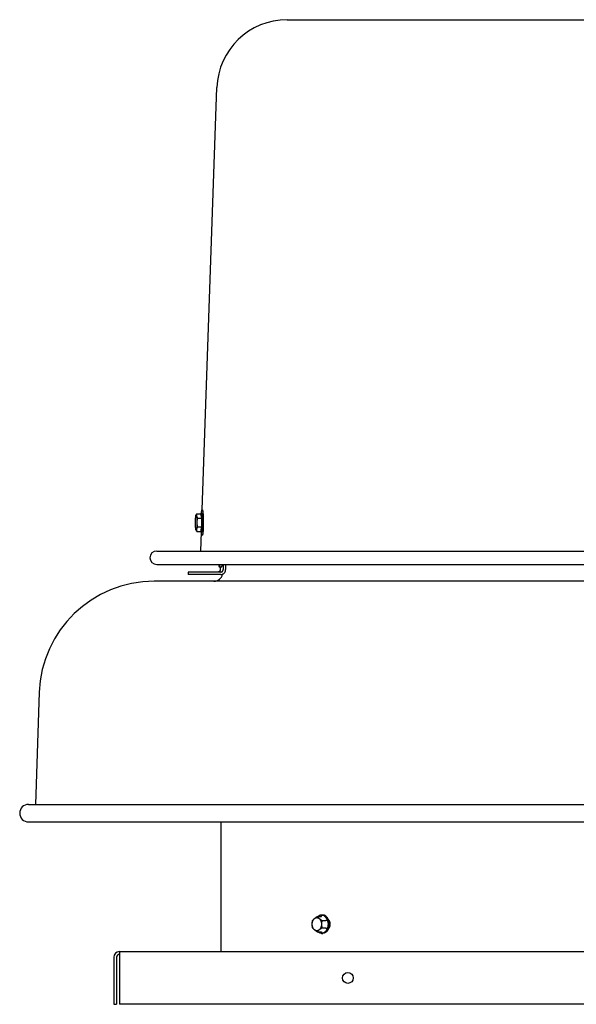
# Model space of a CAD drawing. Units: inches. Extents: x -14 to 63.2, y -54.8 to 18.8.
# Drawn here: x -14 to 1.9, y -9.3 to 18.8 of the extents above; entities that cross this region are included whole.
import ezdxf

# ---------------------------------------------------------------- set-up
doc = ezdxf.new("R2010")
doc.units = ezdxf.units.IN
doc.header["$LTSCALE"] = 0.935
doc.header["$MEASUREMENT"] = 0
doc.layers.get('0').update_dxf_attribs({"linetype": 'CONTINUOUS'})

msp = doc.modelspace()

# ---------------------------------------------------------------- linework, layer by layer
at = {"color": 7, "linetype": 'CONTINUOUS'}
for p, q in [((-6.369, 18.763), (10.086, 18.763)), ((-8.787, 4.818), (-8.367, 16.833)), ((-8.96, 4.668), (-8.95, 4.685)), ((-8.937, 4.705), (-8.819, 4.705)), ((-8.918, 4.579), (-8.8, 4.579)), ((-8.816, 4.718), (-8.786, 4.718)), ((-8.96, 4.237), (-8.95, 4.221)), ((-8.918, 4.327), (-8.8, 4.327)), ((-8.937, 4.201), (-8.819, 4.201)), ((-8.828, 3.643), (-8.809, 4.187)), ((-8.816, 4.187), (-8.786, 4.187)), ((-10.081, 3.643), (13.799, 3.643)), ((-10.081, 3.263), (13.799, 3.263)), ((-8.233, 3.188), (-8.298, 3.188)), ((-8.276, 3.188), (-8.276, 3.113)), ((-8.189, 3.263), (-8.189, 3.113)), ((-9.182, 3.043), (-9.182, 2.973)), ((-8.259, 3.043), (-9.182, 3.043)), ((-5.389, -6.717), (-5.354, -6.717)), ((-5.511, -6.76), (-5.405, -6.76)), ((-5.379, -6.868), (-5.272, -6.868)), ((-5.187, -6.867), (-5.182, -6.867)), ((-5.511, -7.193), (-5.405, -7.193)), ((-5.389, -7.237), (-5.354, -7.237)), ((-5.379, -7.085), (-5.272, -7.085)), ((-11.221, -7.917), (-11.221, -9.257)), ((-11.301, -9.257), (-11.221, -9.257))]:
    msp.add_line(p, q, dxfattribs=at)
at = {"color": 3, "linetype": 'CONTINUOUS'}
for p, q in [((-8.119, 3.263), (-8.119, 3.113)), ((-8.259, 2.973), (-9.182, 2.973)), ((13.87, 2.783), (-10.153, 2.783)), ((-13.421, -0.372), (-13.533, -3.567)), ((-13.728, -3.567), (17.446, -3.567)), ((-13.728, -4.067), (17.446, -4.067)), ((-8.253, -4.067), (-8.253, -7.757)), ((-11.141, -7.757), (-11.141, -9.257)), ((-11.141, -7.757), (14.859, -7.757)), ((-11.301, -7.917), (-11.301, -9.257)), ((14.859, -9.257), (-11.141, -9.257))]:
    msp.add_line(p, q, dxfattribs=at)
msp.add_circle((-4.641, -8.507), 0.155, dxfattribs=at)
at = {"color": 7, "linetype": 'CONTINUOUS'}
for centre, radius, start, end in [((-6.369, 16.763), 2, 90, 178), ((-8.734, 4.682), 0.0923, 164.2194, 164.9671), ((-8.731, 4.225), 0.0947, 194.955, 195.5809), ((-10.081, 3.453), 0.19, 90, 270), ((-5.478, -6.945), 0.267, 28.7648, 29.824), ((-5.484, -6.949), 0.274, 26.8994, 28.7571), ((-5.5, -6.957), 0.292, 22.1941, 26.857), ((-5.477, -6.962), 0.305, 20.081, 22.2043), ((-5.483, -7.005), 0.273, 330.4634, 333.0918), ((-11.141, -7.917), 0.08, 90, 180)]:
    msp.add_arc(centre, radius, start, end, dxfattribs=at)
at = {"color": 3, "linetype": 'CONTINUOUS'}
for centre, radius, start, end in [((-8.451, 3.033), 0.25, 270, 348.3938), ((-10.153, -0.487), 3.27, 90, 178), ((-13.728, -3.817), 0.25, 90, 270), ((-11.141, -7.917), 0.16, 90, 180)]:
    msp.add_arc(centre, radius, start, end, dxfattribs=at)
at = {"color": 7, "linetype": 'CONTINUOUS'}
for points, knots in [([(-8.807, 4.719), (-8.807, 4.723), (-8.806, 4.73), (-8.805, 4.741), (-8.804, 4.751), (-8.803, 4.761), (-8.801, 4.77), (-8.8, 4.778), (-8.799, 4.785), (-8.797, 4.792), (-8.796, 4.797), (-8.795, 4.801), (-8.795, 4.803), (-8.794, 4.806), (-8.793, 4.808), (-8.792, 4.81), (-8.792, 4.811), (-8.791, 4.813), (-8.79, 4.814), (-8.789, 4.815), (-8.789, 4.816), (-8.788, 4.817), (-8.787, 4.818), (-8.787, 4.818), (-8.786, 4.818), (-8.786, 4.818), (-8.786, 4.818)], [0, 0, 0, 0, 0.111641, 0.217388, 0.317023, 0.410336, 0.49713, 0.577241, 0.650515, 0.716814, 0.776046, 0.80299, 0.828143, 0.851503, 0.873075, 0.892869, 0.910899, 0.927191, 0.941782, 0.954727, 0.966117, 0.976085, 0.984833, 0.992661, 0.996363, 1, 1, 1, 1]), ([(-8.786, 4.818), (-8.786, 4.818), (-8.785, 4.818), (-8.785, 4.818), (-8.784, 4.817), (-8.783, 4.817), (-8.782, 4.816), (-8.782, 4.815), (-8.781, 4.814), (-8.781, 4.813), (-8.78, 4.812), (-8.779, 4.811), (-8.779, 4.809), (-8.778, 4.807), (-8.777, 4.805), (-8.776, 4.802), (-8.776, 4.799), (-8.775, 4.797), (-8.774, 4.793), (-8.773, 4.789), (-8.772, 4.783), (-8.771, 4.775), (-8.769, 4.766), (-8.768, 4.756), (-8.767, 4.746), (-8.765, 4.735), (-8.764, 4.723), (-8.763, 4.711), (-8.762, 4.698), (-8.761, 4.684), (-8.76, 4.67), (-8.759, 4.65), (-8.758, 4.624), (-8.756, 4.592), (-8.755, 4.559), (-8.754, 4.524), (-8.754, 4.489), (-8.754, 4.465), (-8.754, 4.453)], [0, 0, 0, 0, 0.001059, 0.002138, 0.00443, 0.00701, 0.009968, 0.013365, 0.017241, 0.019367, 0.021621, 0.026519, 0.031948, 0.037913, 0.044418, 0.051467, 0.059059, 0.067193, 0.075867, 0.085077, 0.105095, 0.127212, 0.151384, 0.177559, 0.205682, 0.235687, 0.267507, 0.301069, 0.336294, 0.373099, 0.411399, 0.451101, 0.534337, 0.622018, 0.713308, 0.807331, 0.903218, 1, 1, 1, 1]), ([(-8.96, 4.237), (-8.96, 4.238), (-8.96, 4.239), (-8.961, 4.24), (-8.962, 4.241), (-8.962, 4.243), (-8.963, 4.245), (-8.963, 4.247), (-8.964, 4.249), (-8.965, 4.253), (-8.965, 4.257), (-8.966, 4.264), (-8.967, 4.27), (-8.968, 4.278), (-8.969, 4.286), (-8.97, 4.295), (-8.971, 4.304), (-8.972, 4.314), (-8.972, 4.325), (-8.973, 4.34), (-8.974, 4.359), (-8.975, 4.383), (-8.976, 4.409), (-8.976, 4.435), (-8.976, 4.461), (-8.976, 4.487), (-8.975, 4.513), (-8.975, 4.538), (-8.974, 4.554), (-8.973, 4.562)], [0, 0, 0, 0, 0.003805, 0.008154, 0.013056, 0.018518, 0.024542, 0.031129, 0.038276, 0.04598, 0.063039, 0.082261, 0.103583, 0.126938, 0.152245, 0.179413, 0.20835, 0.238948, 0.271101, 0.30469, 0.375689, 0.450912, 0.529266, 0.609607, 0.690761, 0.771545, 0.850772, 0.927304, 1, 1, 1, 1]), ([(-8.973, 4.562), (-8.973, 4.569), (-8.972, 4.582), (-8.971, 4.598), (-8.97, 4.61), (-8.969, 4.618), (-8.969, 4.626), (-8.968, 4.633), (-8.967, 4.639), (-8.966, 4.645), (-8.965, 4.651), (-8.964, 4.656), (-8.963, 4.659), (-8.962, 4.662), (-8.962, 4.663), (-8.961, 4.665), (-8.961, 4.666), (-8.96, 4.667), (-8.96, 4.668), (-8.96, 4.668)], [0, 0, 0, 0, 0.189634, 0.364445, 0.445574, 0.5222, 0.594097, 0.66105, 0.722851, 0.779333, 0.830337, 0.875732, 0.915425, 0.933111, 0.949351, 0.964147, 0.977509, 0.989452, 1, 1, 1, 1]), ([(-8.96, 4.668), (-8.96, 4.669), (-8.959, 4.669), (-8.959, 4.67), (-8.959, 4.67), (-8.958, 4.67), (-8.958, 4.671), (-8.958, 4.671), (-8.957, 4.671), (-8.957, 4.671), (-8.956, 4.671), (-8.956, 4.671), (-8.956, 4.67), (-8.955, 4.67), (-8.955, 4.67), (-8.954, 4.669), (-8.954, 4.668), (-8.953, 4.667), (-8.953, 4.665), (-8.952, 4.663), (-8.951, 4.661), (-8.951, 4.658), (-8.95, 4.656), (-8.949, 4.653), (-8.949, 4.65), (-8.948, 4.645), (-8.947, 4.638), (-8.946, 4.63), (-8.945, 4.621), (-8.944, 4.611), (-8.943, 4.6), (-8.942, 4.588), (-8.941, 4.576), (-8.941, 4.563), (-8.94, 4.545), (-8.939, 4.521), (-8.938, 4.491), (-8.938, 4.461), (-8.938, 4.431), (-8.938, 4.401), (-8.939, 4.372), (-8.94, 4.353), (-8.941, 4.344)], [0, 0, 0, 0, 0.003657, 0.005244, 0.006682, 0.007984, 0.009167, 0.010257, 0.011283, 0.012283, 0.013295, 0.015502, 0.016762, 0.018152, 0.019688, 0.02138, 0.025262, 0.029841, 0.035137, 0.041162, 0.047921, 0.055414, 0.063639, 0.072589, 0.082256, 0.092633, 0.115472, 0.141004, 0.169117, 0.199677, 0.232542, 0.267552, 0.304541, 0.343329, 0.383727, 0.468561, 0.557393, 0.648488, 0.740069, 0.830344, 0.917557, 1, 1, 1, 1]), ([(-8.951, 4.685), (-8.949, 4.688), (-8.944, 4.695), (-8.94, 4.702), (-8.937, 4.705)], [0, 0, 0, 0, 0.49338, 1, 1, 1, 1]), ([(-8.937, 4.705), (-8.938, 4.703), (-8.94, 4.698), (-8.943, 4.69), (-8.945, 4.682), (-8.947, 4.674), (-8.948, 4.666), (-8.948, 4.659), (-8.948, 4.654), (-8.948, 4.649), (-8.947, 4.642), (-8.946, 4.635), (-8.945, 4.63), (-8.943, 4.625), (-8.941, 4.618), (-8.937, 4.61), (-8.933, 4.602), (-8.929, 4.594), (-8.924, 4.587), (-8.92, 4.582), (-8.918, 4.579)], [0, 0, 0, 0, 0.061619, 0.122525, 0.182775, 0.24248, 0.301807, 0.360983, 0.390606, 0.420299, 0.480038, 0.540524, 0.57114, 0.602043, 0.664793, 0.728933, 0.794537, 0.861614, 0.930128, 1, 1, 1, 1]), ([(-8.918, 4.579), (-8.921, 4.569), (-8.925, 4.553), (-8.93, 4.532), (-8.933, 4.517), (-8.935, 4.501), (-8.936, 4.485), (-8.937, 4.469), (-8.938, 4.453), (-8.937, 4.437), (-8.936, 4.421), (-8.935, 4.405), (-8.933, 4.389), (-8.93, 4.373), (-8.925, 4.353), (-8.921, 4.337), (-8.918, 4.327)], [0, 0, 0, 0, 0.124972, 0.187468, 0.249969, 0.312473, 0.374981, 0.43749, 0.5, 0.56251, 0.625019, 0.687527, 0.750031, 0.812532, 0.875028, 1, 1, 1, 1]), ([(-8.816, 4.718), (-8.816, 4.718), (-8.816, 4.718), (-8.816, 4.718), (-8.817, 4.718), (-8.817, 4.718), (-8.818, 4.717), (-8.818, 4.717), (-8.819, 4.716), (-8.819, 4.715), (-8.819, 4.715), (-8.82, 4.713), (-8.821, 4.712), (-8.822, 4.709), (-8.822, 4.708), (-8.822, 4.707)], [0, 0, 0, 0, 0.03062, 0.062589, 0.097103, 0.135116, 0.177337, 0.224277, 0.276301, 0.333674, 0.396587, 0.465181, 0.619778, 0.797994, 1, 1, 1, 1]), ([(-8.819, 4.705), (-8.82, 4.7), (-8.821, 4.69), (-8.821, 4.674), (-8.821, 4.658), (-8.819, 4.642), (-8.816, 4.626), (-8.812, 4.61), (-8.806, 4.595), (-8.802, 4.584), (-8.8, 4.579)], [0, 0, 0, 0, 0.122092, 0.244134, 0.366514, 0.489752, 0.614395, 0.740875, 0.869411, 1, 1, 1, 1]), ([(-8.796, 4.586), (-8.796, 4.591), (-8.796, 4.6), (-8.797, 4.614), (-8.798, 4.628), (-8.799, 4.64), (-8.8, 4.652), (-8.801, 4.663), (-8.803, 4.673), (-8.804, 4.683), (-8.805, 4.69), (-8.806, 4.695), (-8.807, 4.698), (-8.807, 4.701), (-8.808, 4.704), (-8.809, 4.707), (-8.81, 4.709), (-8.81, 4.711), (-8.811, 4.713), (-8.812, 4.715), (-8.812, 4.716), (-8.813, 4.717), (-8.813, 4.717), (-8.814, 4.718), (-8.814, 4.718), (-8.814, 4.718), (-8.815, 4.718), (-8.815, 4.718), (-8.815, 4.718), (-8.816, 4.718)], [0, 0, 0, 0, 0.108551, 0.212582, 0.311569, 0.405076, 0.492736, 0.574197, 0.649129, 0.71722, 0.77821, 0.805973, 0.831878, 0.855909, 0.87805, 0.898292, 0.916625, 0.933052, 0.947588, 0.960263, 0.971132, 0.975918, 0.980294, 0.984283, 0.987918, 0.991243, 0.994315, 0.997205, 1, 1, 1, 1]), ([(-8.796, 4.586), (-8.795, 4.575), (-8.794, 4.554), (-8.793, 4.521), (-8.793, 4.487), (-8.792, 4.453), (-8.793, 4.418), (-8.793, 4.385), (-8.794, 4.352), (-8.795, 4.326), (-8.796, 4.306), (-8.797, 4.292), (-8.798, 4.278), (-8.799, 4.265), (-8.8, 4.254), (-8.801, 4.243), (-8.803, 4.232), (-8.804, 4.223), (-8.805, 4.216), (-8.806, 4.211), (-8.807, 4.208), (-8.807, 4.205), (-8.808, 4.202), (-8.809, 4.199), (-8.81, 4.197), (-8.81, 4.194), (-8.811, 4.193), (-8.812, 4.191), (-8.812, 4.19), (-8.813, 4.189), (-8.813, 4.189), (-8.814, 4.188), (-8.814, 4.188), (-8.814, 4.188), (-8.815, 4.188), (-8.815, 4.187), (-8.815, 4.187), (-8.816, 4.187)], [0, 0, 0, 0, 0.077615, 0.159535, 0.244347, 0.33063, 0.41691, 0.501727, 0.583639, 0.661258, 0.698045, 0.733273, 0.766796, 0.798472, 0.828169, 0.855764, 0.881145, 0.904211, 0.92487, 0.934274, 0.94305, 0.951191, 0.958691, 0.965546, 0.971757, 0.977322, 0.982246, 0.986539, 0.99022, 0.991842, 0.993324, 0.994676, 0.995907, 0.997034, 0.998074, 0.999053, 1, 1, 1, 1]), ([(-8.8, 4.579), (-8.801, 4.569), (-8.804, 4.548), (-8.807, 4.516), (-8.809, 4.485), (-8.809, 4.453), (-8.809, 4.421), (-8.807, 4.39), (-8.804, 4.358), (-8.801, 4.337), (-8.8, 4.327)], [0, 0, 0, 0, 0.124996, 0.249996, 0.374997, 0.5, 0.625003, 0.750004, 0.875004, 1, 1, 1, 1]), ([(-8.766, 4.586), (-8.766, 4.591), (-8.766, 4.6), (-8.767, 4.614), (-8.768, 4.628), (-8.769, 4.64), (-8.77, 4.652), (-8.772, 4.663), (-8.773, 4.673), (-8.774, 4.683), (-8.775, 4.69), (-8.776, 4.695), (-8.777, 4.698), (-8.777, 4.701), (-8.778, 4.704), (-8.779, 4.707), (-8.78, 4.709), (-8.78, 4.711), (-8.781, 4.713), (-8.782, 4.715), (-8.782, 4.716), (-8.783, 4.717), (-8.783, 4.717), (-8.784, 4.718), (-8.784, 4.718), (-8.785, 4.718), (-8.785, 4.718), (-8.785, 4.718), (-8.786, 4.718), (-8.786, 4.718)], [0, 0, 0, 0, 0.108555, 0.212589, 0.31158, 0.405089, 0.492751, 0.574214, 0.649147, 0.717237, 0.778227, 0.805989, 0.831895, 0.855924, 0.878065, 0.898305, 0.916637, 0.933063, 0.947597, 0.96027, 0.971137, 0.975922, 0.980297, 0.984285, 0.98792, 0.991244, 0.994315, 0.997205, 1, 1, 1, 1]), ([(-8.766, 4.586), (-8.765, 4.579), (-8.765, 4.566), (-8.764, 4.546), (-8.763, 4.525), (-8.763, 4.496), (-8.762, 4.46), (-8.763, 4.424), (-8.763, 4.395), (-8.764, 4.374), (-8.764, 4.353), (-8.765, 4.333), (-8.766, 4.314), (-8.767, 4.296), (-8.768, 4.279), (-8.769, 4.268), (-8.77, 4.263)], [0, 0, 0, 0, 0.060175, 0.122759, 0.187278, 0.253302, 0.38811, 0.523532, 0.590328, 0.655908, 0.719829, 0.781659, 0.84098, 0.897392, 0.950518, 1, 1, 1, 1]), ([(-8.941, 4.344), (-8.941, 4.339), (-8.941, 4.33), (-8.942, 4.317), (-8.943, 4.305), (-8.944, 4.293), (-8.945, 4.283), (-8.946, 4.273), (-8.947, 4.266), (-8.948, 4.26), (-8.949, 4.256), (-8.949, 4.253), (-8.95, 4.25), (-8.951, 4.247), (-8.951, 4.245), (-8.952, 4.242), (-8.953, 4.24), (-8.953, 4.239), (-8.954, 4.238), (-8.954, 4.237), (-8.955, 4.237), (-8.955, 4.236), (-8.955, 4.236), (-8.956, 4.236), (-8.956, 4.235), (-8.956, 4.235), (-8.957, 4.235), (-8.957, 4.235), (-8.957, 4.235), (-8.958, 4.235), (-8.958, 4.235), (-8.958, 4.236), (-8.959, 4.236), (-8.959, 4.236), (-8.96, 4.237), (-8.96, 4.237), (-8.96, 4.237)], [0, 0, 0, 0, 0.119689, 0.233546, 0.34084, 0.440996, 0.533488, 0.617822, 0.69354, 0.728049, 0.760266, 0.790152, 0.817676, 0.842816, 0.865551, 0.885868, 0.903774, 0.919293, 0.926173, 0.932478, 0.938221, 0.943425, 0.948116, 0.952334, 0.956133, 0.959588, 0.962798, 0.965885, 0.968989, 0.972246, 0.975774, 0.979665, 0.98399, 0.988798, 0.994126, 1, 1, 1, 1]), ([(-8.937, 4.201), (-8.94, 4.204), (-8.944, 4.211), (-8.949, 4.218), (-8.951, 4.221)], [0, 0, 0, 0, 0.50662, 1, 1, 1, 1]), ([(-8.918, 4.327), (-8.92, 4.324), (-8.924, 4.319), (-8.929, 4.311), (-8.933, 4.304), (-8.937, 4.296), (-8.941, 4.288), (-8.943, 4.281), (-8.945, 4.276), (-8.946, 4.27), (-8.947, 4.264), (-8.948, 4.257), (-8.948, 4.252), (-8.948, 4.246), (-8.948, 4.24), (-8.947, 4.232), (-8.945, 4.224), (-8.943, 4.216), (-8.94, 4.208), (-8.938, 4.203), (-8.937, 4.201)], [0, 0, 0, 0, 0.069872, 0.138386, 0.205463, 0.271067, 0.335207, 0.397957, 0.42886, 0.459476, 0.519962, 0.579701, 0.609394, 0.639017, 0.698193, 0.75752, 0.817225, 0.877475, 0.938381, 1, 1, 1, 1]), ([(-8.8, 4.327), (-8.802, 4.322), (-8.806, 4.311), (-8.812, 4.295), (-8.816, 4.28), (-8.819, 4.264), (-8.821, 4.248), (-8.821, 4.232), (-8.821, 4.216), (-8.82, 4.206), (-8.819, 4.201)], [0, 0, 0, 0, 0.130589, 0.259125, 0.385605, 0.510248, 0.633486, 0.755867, 0.877908, 1, 1, 1, 1]), ([(-8.754, 4.453), (-8.754, 4.441), (-8.754, 4.417), (-8.754, 4.382), (-8.755, 4.347), (-8.756, 4.314), (-8.758, 4.281), (-8.759, 4.255), (-8.76, 4.236), (-8.761, 4.222), (-8.762, 4.208), (-8.763, 4.195), (-8.764, 4.183), (-8.765, 4.171), (-8.767, 4.16), (-8.768, 4.15), (-8.769, 4.14), (-8.771, 4.131), (-8.772, 4.123), (-8.773, 4.117), (-8.774, 4.112), (-8.775, 4.109), (-8.776, 4.106), (-8.776, 4.104), (-8.777, 4.101), (-8.778, 4.099), (-8.779, 4.097), (-8.779, 4.095), (-8.78, 4.094), (-8.781, 4.093), (-8.781, 4.092), (-8.782, 4.091), (-8.782, 4.09), (-8.783, 4.089), (-8.784, 4.088), (-8.785, 4.088), (-8.785, 4.088), (-8.786, 4.088), (-8.786, 4.088)], [0, 0, 0, 0, 0.096782, 0.192669, 0.286692, 0.377982, 0.465663, 0.548899, 0.588601, 0.626901, 0.663706, 0.698931, 0.732493, 0.764313, 0.794318, 0.822441, 0.848616, 0.872788, 0.894905, 0.914923, 0.924133, 0.932807, 0.940941, 0.948533, 0.955582, 0.962087, 0.968052, 0.973481, 0.978379, 0.980633, 0.982759, 0.986635, 0.990032, 0.99299, 0.99557, 0.997862, 0.998941, 1, 1, 1, 1]), ([(-8.77, 4.263), (-8.77, 4.257), (-8.771, 4.249), (-8.772, 4.238), (-8.773, 4.231), (-8.774, 4.224), (-8.775, 4.218), (-8.776, 4.212), (-8.777, 4.207), (-8.778, 4.203), (-8.779, 4.199), (-8.78, 4.197), (-8.78, 4.195), (-8.781, 4.194), (-8.781, 4.192), (-8.782, 4.191), (-8.782, 4.19), (-8.783, 4.189), (-8.783, 4.189), (-8.784, 4.188), (-8.785, 4.188), (-8.785, 4.187), (-8.785, 4.187), (-8.786, 4.187)], [0, 0, 0, 0, 0.217268, 0.316917, 0.410286, 0.497171, 0.577381, 0.650761, 0.717177, 0.776506, 0.828675, 0.852067, 0.873665, 0.893473, 0.911504, 0.927781, 0.942343, 0.955248, 0.96658, 0.976469, 0.985114, 0.992816, 1, 1, 1, 1]), ([(-8.816, 4.187), (-8.816, 4.187), (-8.816, 4.187), (-8.816, 4.188), (-8.817, 4.188), (-8.817, 4.188), (-8.818, 4.189), (-8.818, 4.189), (-8.819, 4.19), (-8.819, 4.19), (-8.819, 4.191), (-8.82, 4.193), (-8.821, 4.194), (-8.822, 4.197), (-8.822, 4.199), (-8.822, 4.2)], [0, 0, 0, 0, 0.030354, 0.06208, 0.096382, 0.134219, 0.176305, 0.22316, 0.275153, 0.33254, 0.395506, 0.464183, 0.619009, 0.797542, 1, 1, 1, 1]), ([(-8.786, 4.088), (-8.786, 4.088), (-8.786, 4.088), (-8.787, 4.088), (-8.787, 4.088), (-8.788, 4.089), (-8.789, 4.09), (-8.789, 4.09), (-8.79, 4.092), (-8.791, 4.093), (-8.792, 4.094), (-8.792, 4.096), (-8.793, 4.098), (-8.794, 4.1), (-8.795, 4.102), (-8.795, 4.105), (-8.796, 4.109), (-8.797, 4.114), (-8.799, 4.121), (-8.8, 4.128), (-8.801, 4.136), (-8.803, 4.145), (-8.804, 4.155), (-8.805, 4.165), (-8.806, 4.176), (-8.807, 4.183), (-8.807, 4.187)], [0, 0, 0, 0, 0.003637, 0.007339, 0.015167, 0.023915, 0.033883, 0.045273, 0.058218, 0.072809, 0.089101, 0.107131, 0.126925, 0.148497, 0.171857, 0.19701, 0.223954, 0.283186, 0.349485, 0.422759, 0.50287, 0.589664, 0.682977, 0.782612, 0.888359, 1, 1, 1, 1]), ([(-8.276, 3.113), (-8.276, 3.108), (-8.277, 3.099), (-8.281, 3.086), (-8.288, 3.074), (-8.296, 3.063), (-8.307, 3.054), (-8.319, 3.048), (-8.332, 3.044), (-8.342, 3.043), (-8.346, 3.043)], [0, 0, 0, 0, 0.125233, 0.250433, 0.375563, 0.500611, 0.625565, 0.750431, 0.875234, 1, 1, 1, 1]), ([(-8.317, 3.262), (-8.316, 3.259), (-8.316, 3.254), (-8.315, 3.246), (-8.314, 3.238), (-8.312, 3.231), (-8.311, 3.224), (-8.31, 3.218), (-8.309, 3.213), (-8.308, 3.208), (-8.307, 3.204), (-8.306, 3.201), (-8.305, 3.199), (-8.305, 3.197), (-8.304, 3.196), (-8.303, 3.194), (-8.303, 3.193), (-8.302, 3.192), (-8.301, 3.191), (-8.301, 3.19), (-8.3, 3.19), (-8.299, 3.189), (-8.299, 3.189), (-8.298, 3.188), (-8.298, 3.188), (-8.298, 3.188)], [0, 0, 0, 0, 0.11182, 0.217448, 0.316721, 0.409499, 0.495653, 0.575059, 0.647622, 0.71327, 0.771952, 0.798671, 0.823646, 0.846883, 0.868393, 0.888193, 0.906306, 0.922765, 0.93762, 0.950942, 0.962833, 0.973439, 0.982965, 0.991696, 1, 1, 1, 1]), ([(-8.298, 3.188), (-8.297, 3.188), (-8.297, 3.188), (-8.296, 3.189), (-8.296, 3.189), (-8.295, 3.19), (-8.294, 3.19), (-8.294, 3.191), (-8.293, 3.192), (-8.292, 3.193), (-8.292, 3.194), (-8.291, 3.196), (-8.29, 3.197), (-8.29, 3.199), (-8.289, 3.201), (-8.288, 3.204), (-8.287, 3.208), (-8.286, 3.213), (-8.285, 3.218), (-8.284, 3.224), (-8.283, 3.231), (-8.282, 3.238), (-8.28, 3.246), (-8.279, 3.254), (-8.279, 3.259), (-8.278, 3.262)], [0, 0, 0, 0, 0.008304, 0.017035, 0.026561, 0.037167, 0.049058, 0.06238, 0.077235, 0.093694, 0.111807, 0.131607, 0.153117, 0.176354, 0.201329, 0.228048, 0.28673, 0.352378, 0.424941, 0.504347, 0.590501, 0.683279, 0.782552, 0.88818, 1, 1, 1, 1]), ([(-8.259, 3.043), (-8.254, 3.043), (-8.245, 3.044), (-8.232, 3.048), (-8.22, 3.054), (-8.209, 3.063), (-8.201, 3.074), (-8.194, 3.086), (-8.19, 3.099), (-8.189, 3.108), (-8.189, 3.113)], [0, 0, 0, 0, 0.124766, 0.249569, 0.374435, 0.499389, 0.624437, 0.749567, 0.874767, 1, 1, 1, 1]), ([(-8.233, 3.188), (-8.233, 3.188), (-8.232, 3.188), (-8.231, 3.189), (-8.231, 3.189), (-8.23, 3.19), (-8.23, 3.19), (-8.229, 3.191), (-8.228, 3.192), (-8.228, 3.193), (-8.227, 3.194), (-8.226, 3.196), (-8.226, 3.197), (-8.225, 3.199), (-8.224, 3.201), (-8.224, 3.204), (-8.223, 3.208), (-8.221, 3.213), (-8.22, 3.218), (-8.219, 3.224), (-8.218, 3.231), (-8.217, 3.238), (-8.216, 3.246), (-8.215, 3.254), (-8.214, 3.259), (-8.214, 3.262)], [0, 0, 0, 0, 0.008304, 0.017035, 0.026561, 0.037167, 0.049058, 0.06238, 0.077235, 0.093694, 0.111807, 0.131607, 0.153117, 0.176354, 0.201329, 0.228048, 0.28673, 0.352378, 0.424941, 0.504347, 0.590501, 0.683279, 0.782552, 0.88818, 1, 1, 1, 1]), ([(-5.389, -6.717), (-5.394, -6.717), (-5.403, -6.717), (-5.414, -6.719), (-5.423, -6.721), (-5.432, -6.723), (-5.44, -6.727), (-5.449, -6.731), (-5.457, -6.735), (-5.468, -6.741), (-5.48, -6.75), (-5.487, -6.757), (-5.491, -6.76)], [0, 0, 0, 0, 0.118999, 0.238633, 0.298899, 0.359549, 0.482236, 0.544435, 0.60727, 0.735009, 0.865834, 1, 1, 1, 1]), ([(-5.246, -6.813), (-5.251, -6.805), (-5.257, -6.795), (-5.267, -6.782), (-5.278, -6.769), (-5.289, -6.758), (-5.301, -6.748), (-5.31, -6.742), (-5.319, -6.736), (-5.329, -6.731), (-5.339, -6.726), (-5.349, -6.723), (-5.359, -6.72), (-5.369, -6.718), (-5.379, -6.717), (-5.386, -6.717), (-5.389, -6.717)], [0, 0, 0, 0, 0.140904, 0.20946, 0.276719, 0.407291, 0.470717, 0.532947, 0.594056, 0.654131, 0.713282, 0.771632, 0.829321, 0.886502, 0.943338, 1, 1, 1, 1]), ([(-5.211, -6.813), (-5.215, -6.805), (-5.222, -6.795), (-5.232, -6.782), (-5.242, -6.769), (-5.254, -6.758), (-5.266, -6.748), (-5.275, -6.742), (-5.284, -6.736), (-5.294, -6.731), (-5.303, -6.726), (-5.313, -6.723), (-5.323, -6.72), (-5.333, -6.718), (-5.344, -6.717), (-5.35, -6.717), (-5.354, -6.717)], [0, 0, 0, 0, 0.140899, 0.209453, 0.276709, 0.407279, 0.470704, 0.532934, 0.594043, 0.65412, 0.713271, 0.771623, 0.829314, 0.886497, 0.943335, 1, 1, 1, 1]), ([(-5.524, -7.164), (-5.526, -7.164), (-5.53, -7.163), (-5.536, -7.163), (-5.543, -7.162), (-5.549, -7.16), (-5.556, -7.158), (-5.564, -7.155), (-5.574, -7.15), (-5.586, -7.142), (-5.597, -7.132), (-5.608, -7.121), (-5.617, -7.109), (-5.626, -7.095), (-5.634, -7.08), (-5.64, -7.065), (-5.646, -7.048), (-5.65, -7.031), (-5.653, -7.013), (-5.655, -6.995), (-5.656, -6.977), (-5.655, -6.958), (-5.653, -6.94), (-5.65, -6.922), (-5.646, -6.905), (-5.64, -6.888), (-5.634, -6.873), (-5.626, -6.858), (-5.617, -6.844), (-5.608, -6.832), (-5.597, -6.821), (-5.586, -6.812), (-5.574, -6.804), (-5.564, -6.798), (-5.556, -6.795), (-5.549, -6.793), (-5.543, -6.792), (-5.536, -6.79), (-5.53, -6.79), (-5.526, -6.79), (-5.524, -6.79)], [0, 0, 0, 0, 0.012851, 0.02574, 0.038691, 0.051731, 0.064887, 0.078188, 0.105304, 0.133251, 0.162144, 0.192054, 0.223008, 0.25499, 0.287949, 0.321803, 0.356443, 0.391737, 0.427537, 0.463681, 0.5, 0.536319, 0.572463, 0.608263, 0.643557, 0.678197, 0.712051, 0.74501, 0.776992, 0.807946, 0.837856, 0.866749, 0.894696, 0.921812, 0.935113, 0.948269, 0.961309, 0.97426, 0.987149, 1, 1, 1, 1]), ([(-5.644, -7.085), (-5.646, -7.076), (-5.649, -7.058), (-5.652, -7.036), (-5.654, -7.018), (-5.655, -7.004), (-5.656, -6.99), (-5.656, -6.977), (-5.656, -6.963), (-5.655, -6.949), (-5.654, -6.935), (-5.652, -6.917), (-5.649, -6.895), (-5.646, -6.877), (-5.644, -6.868)], [0, 0, 0, 0, 0.123914, 0.248658, 0.311315, 0.374121, 0.437033, 0.5, 0.562967, 0.625879, 0.688685, 0.751342, 0.876086, 1, 1, 1, 1]), ([(-5.644, -6.868), (-5.64, -6.864), (-5.633, -6.855), (-5.62, -6.841), (-5.605, -6.827), (-5.589, -6.814), (-5.572, -6.8), (-5.553, -6.787), (-5.533, -6.773), (-5.519, -6.764), (-5.511, -6.76)], [0, 0, 0, 0, 0.101744, 0.209609, 0.324547, 0.447053, 0.576903, 0.713192, 0.854648, 1, 1, 1, 1]), ([(-5.524, -6.79), (-5.521, -6.79), (-5.517, -6.79), (-5.511, -6.79), (-5.504, -6.792), (-5.498, -6.793), (-5.491, -6.795), (-5.483, -6.798), (-5.473, -6.804), (-5.461, -6.812), (-5.45, -6.821), (-5.439, -6.832), (-5.43, -6.844), (-5.421, -6.858), (-5.413, -6.873), (-5.407, -6.888), (-5.401, -6.905), (-5.397, -6.922), (-5.394, -6.94), (-5.392, -6.958), (-5.391, -6.977), (-5.392, -6.995), (-5.394, -7.013), (-5.397, -7.031), (-5.401, -7.048), (-5.407, -7.065), (-5.413, -7.08), (-5.421, -7.095), (-5.43, -7.109), (-5.439, -7.121), (-5.45, -7.132), (-5.461, -7.142), (-5.473, -7.15), (-5.483, -7.155), (-5.491, -7.158), (-5.498, -7.16), (-5.504, -7.162), (-5.511, -7.163), (-5.517, -7.163), (-5.521, -7.164), (-5.524, -7.164)], [0, 0, 0, 0, 0.012851, 0.02574, 0.038691, 0.051731, 0.064887, 0.078188, 0.105304, 0.133251, 0.162144, 0.192054, 0.223008, 0.25499, 0.287949, 0.321803, 0.356443, 0.391737, 0.427537, 0.463681, 0.5, 0.536319, 0.572463, 0.608263, 0.643557, 0.678197, 0.712051, 0.74501, 0.776992, 0.807946, 0.837856, 0.866749, 0.894696, 0.921812, 0.935113, 0.948269, 0.961309, 0.97426, 0.987149, 1, 1, 1, 1]), ([(-5.511, -6.76), (-5.508, -6.765), (-5.5, -6.774), (-5.487, -6.787), (-5.473, -6.801), (-5.457, -6.815), (-5.439, -6.828), (-5.42, -6.842), (-5.4, -6.855), (-5.386, -6.864), (-5.379, -6.868)], [0, 0, 0, 0, 0.101744, 0.209609, 0.324547, 0.447053, 0.576903, 0.713192, 0.854648, 1, 1, 1, 1]), ([(-5.405, -6.76), (-5.404, -6.76), (-5.403, -6.76), (-5.401, -6.759), (-5.399, -6.759), (-5.398, -6.758), (-5.398, -6.757)], [0, 0, 0, 0, 0.240173, 0.485037, 0.737485, 1, 1, 1, 1]), ([(-5.398, -6.757), (-5.397, -6.757), (-5.396, -6.756), (-5.394, -6.753), (-5.392, -6.751), (-5.391, -6.748), (-5.39, -6.745), (-5.39, -6.741), (-5.389, -6.738), (-5.389, -6.736), (-5.389, -6.735)], [0, 0, 0, 0, 0.109385, 0.224753, 0.34553, 0.470932, 0.599983, 0.731863, 0.865595, 1, 1, 1, 1]), ([(-5.379, -6.868), (-5.381, -6.877), (-5.384, -6.895), (-5.387, -6.917), (-5.389, -6.935), (-5.39, -6.949), (-5.391, -6.963), (-5.391, -6.977), (-5.391, -6.99), (-5.39, -7.004), (-5.389, -7.018), (-5.387, -7.036), (-5.384, -7.058), (-5.381, -7.076), (-5.379, -7.085)], [0, 0, 0, 0, 0.123914, 0.248658, 0.311315, 0.374121, 0.437033, 0.5, 0.562967, 0.625879, 0.688685, 0.751342, 0.876086, 1, 1, 1, 1]), ([(-5.272, -6.868), (-5.271, -6.868), (-5.27, -6.868), (-5.268, -6.868), (-5.266, -6.868), (-5.264, -6.867), (-5.26, -6.866), (-5.256, -6.864), (-5.252, -6.862), (-5.248, -6.86), (-5.244, -6.858), (-5.242, -6.856), (-5.241, -6.856)], [0, 0, 0, 0, 0.050752, 0.106228, 0.165682, 0.228369, 0.360392, 0.496588, 0.632048, 0.762949, 0.886468, 1, 1, 1, 1]), ([(-5.23, -6.847), (-5.228, -6.852), (-5.224, -6.863), (-5.218, -6.88), (-5.214, -6.898), (-5.21, -6.916), (-5.208, -6.934), (-5.206, -6.952), (-5.205, -6.971), (-5.205, -6.989), (-5.207, -7.008), (-5.209, -7.032), (-5.214, -7.056), (-5.22, -7.08), (-5.228, -7.102), (-5.235, -7.118), (-5.24, -7.128)], [0, 0, 0, 0, 0.060576, 0.122131, 0.184494, 0.247532, 0.311106, 0.375057, 0.439222, 0.503438, 0.56754, 0.631365, 0.757509, 0.819572, 0.880763, 1, 1, 1, 1]), ([(-5.195, -6.847), (-5.197, -6.841), (-5.202, -6.829), (-5.208, -6.818), (-5.211, -6.813)], [0, 0, 0, 0, 0.505381, 1, 1, 1, 1]), ([(-5.191, -6.857), (-5.187, -6.866), (-5.183, -6.881), (-5.178, -6.9), (-5.175, -6.915), (-5.173, -6.93), (-5.171, -6.946), (-5.17, -6.961), (-5.17, -6.982), (-5.171, -7.008), (-5.175, -7.038), (-5.181, -7.068), (-5.187, -7.087), (-5.191, -7.096)], [0, 0, 0, 0, 0.121973, 0.183975, 0.24652, 0.30951, 0.372838, 0.43639, 0.500054, 0.627242, 0.75353, 0.87805, 1, 1, 1, 1]), ([(-5.511, -7.193), (-5.519, -7.189), (-5.533, -7.18), (-5.553, -7.167), (-5.572, -7.153), (-5.589, -7.139), (-5.605, -7.126), (-5.62, -7.112), (-5.633, -7.098), (-5.64, -7.089), (-5.644, -7.085)], [0, 0, 0, 0, 0.145352, 0.286808, 0.423097, 0.552947, 0.675453, 0.790391, 0.898256, 1, 1, 1, 1]), ([(-5.379, -7.085), (-5.386, -7.089), (-5.4, -7.098), (-5.42, -7.111), (-5.439, -7.125), (-5.457, -7.139), (-5.473, -7.152), (-5.487, -7.166), (-5.5, -7.179), (-5.508, -7.189), (-5.511, -7.193)], [0, 0, 0, 0, 0.145352, 0.286808, 0.423097, 0.552947, 0.675453, 0.790391, 0.898256, 1, 1, 1, 1]), ([(-5.389, -7.237), (-5.394, -7.237), (-5.403, -7.236), (-5.416, -7.234), (-5.429, -7.231), (-5.442, -7.226), (-5.455, -7.22), (-5.467, -7.212), (-5.479, -7.204), (-5.487, -7.197), (-5.49, -7.194)], [0, 0, 0, 0, 0.119058, 0.238743, 0.359661, 0.482373, 0.607378, 0.735104, 0.865892, 1, 1, 1, 1]), ([(-5.405, -7.193), (-5.404, -7.193), (-5.403, -7.193), (-5.401, -7.194), (-5.399, -7.195), (-5.398, -7.195), (-5.398, -7.196)], [0, 0, 0, 0, 0.240173, 0.485037, 0.737485, 1, 1, 1, 1]), ([(-5.398, -7.196), (-5.397, -7.196), (-5.396, -7.198), (-5.394, -7.2), (-5.392, -7.203), (-5.391, -7.205), (-5.39, -7.209), (-5.39, -7.212), (-5.389, -7.215), (-5.389, -7.217), (-5.389, -7.218)], [0, 0, 0, 0, 0.109385, 0.224753, 0.34553, 0.470932, 0.599983, 0.731863, 0.865595, 1, 1, 1, 1]), ([(-5.246, -7.139), (-5.25, -7.147), (-5.259, -7.161), (-5.274, -7.18), (-5.288, -7.194), (-5.3, -7.204), (-5.309, -7.211), (-5.319, -7.217), (-5.329, -7.222), (-5.338, -7.227), (-5.348, -7.23), (-5.358, -7.233), (-5.369, -7.235), (-5.379, -7.236), (-5.386, -7.237), (-5.389, -7.237)], [0, 0, 0, 0, 0.141015, 0.27687, 0.407503, 0.470945, 0.533184, 0.59429, 0.654354, 0.713483, 0.771804, 0.829457, 0.886596, 0.943386, 1, 1, 1, 1]), ([(-5.21, -7.139), (-5.215, -7.147), (-5.224, -7.161), (-5.239, -7.18), (-5.253, -7.194), (-5.265, -7.204), (-5.274, -7.211), (-5.284, -7.217), (-5.293, -7.222), (-5.303, -7.227), (-5.313, -7.23), (-5.323, -7.233), (-5.333, -7.235), (-5.344, -7.236), (-5.35, -7.237), (-5.354, -7.237)], [0, 0, 0, 0, 0.141011, 0.276863, 0.407493, 0.470934, 0.533173, 0.594279, 0.654344, 0.713474, 0.771796, 0.829451, 0.886592, 0.943384, 1, 1, 1, 1]), ([(-5.272, -7.085), (-5.271, -7.085), (-5.27, -7.085), (-5.268, -7.085), (-5.266, -7.085), (-5.264, -7.086), (-5.26, -7.087), (-5.256, -7.089), (-5.252, -7.091), (-5.248, -7.093), (-5.244, -7.095), (-5.242, -7.097), (-5.241, -7.097)], [0, 0, 0, 0, 0.050752, 0.106228, 0.165682, 0.228369, 0.360392, 0.496588, 0.632048, 0.762949, 0.886468, 1, 1, 1, 1]), ([(-5.191, -7.096), (-5.193, -7.104), (-5.199, -7.118), (-5.207, -7.132), (-5.21, -7.139)], [0, 0, 0, 0, 0.506662, 1, 1, 1, 1]), ([(-5.187, -7.085), (-5.186, -7.085), (-5.183, -7.083), (-5.18, -7.081), (-5.177, -7.08)], [0, 0, 0, 0, 0.246317, 1, 1, 1, 1])]:
    msp.add_open_spline(points, degree=3, knots=knots, dxfattribs=at)
at = {"color": 3, "linetype": 'CONTINUOUS'}
for points, knots in [([(-8.259, 2.973), (-8.25, 2.973), (-8.232, 2.975), (-8.205, 2.983), (-8.181, 2.996), (-8.16, 3.013), (-8.142, 3.035), (-8.129, 3.059), (-8.121, 3.085), (-8.119, 3.104), (-8.119, 3.113)], [0, 0, 0, 0, 0.124766, 0.249569, 0.374435, 0.499389, 0.624437, 0.749567, 0.874767, 1, 1, 1, 1]), ([(-5.19, -6.856), (-5.187, -6.86), (-5.181, -6.868), (-5.173, -6.881), (-5.166, -6.895), (-5.16, -6.91), (-5.155, -6.926), (-5.152, -6.943), (-5.15, -6.96), (-5.149, -6.977), (-5.15, -6.994), (-5.152, -7.01), (-5.155, -7.027), (-5.16, -7.043), (-5.166, -7.058), (-5.173, -7.072), (-5.181, -7.085), (-5.187, -7.093), (-5.19, -7.097)], [0, 0, 0, 0, 0.056088, 0.114303, 0.174876, 0.237958, 0.302921, 0.368668, 0.434467, 0.500093, 0.565397, 0.630574, 0.69587, 0.760746, 0.824133, 0.885289, 0.94395, 1, 1, 1, 1])]:
    msp.add_open_spline(points, degree=3, knots=knots, dxfattribs=at)

doc.saveas('drawing.dxf')
